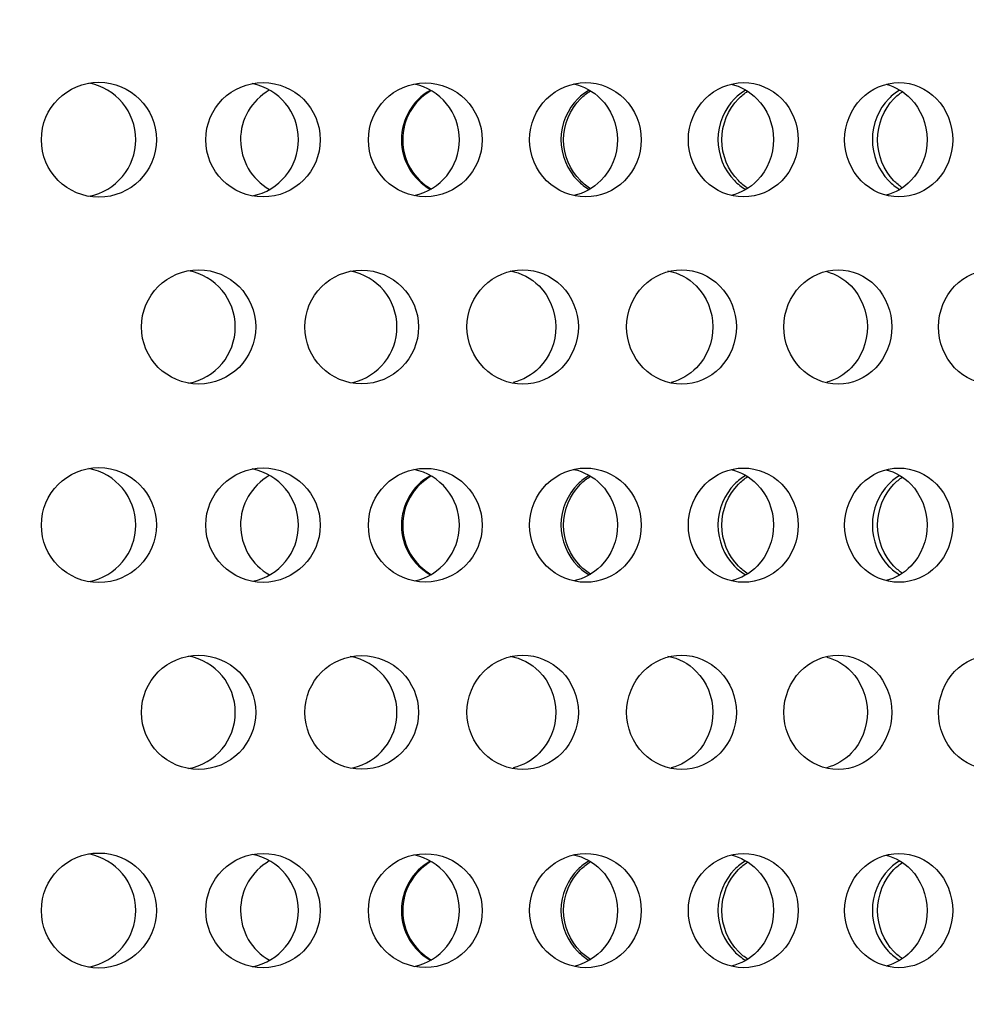
# Model space of a CAD drawing. Units: millimetres. Extents: x 0 to 291, y 0 to 204.
# Drawn here: x 177 to 181, y 154 to 158 of the extents above; entities that cross this region are included whole.
import ezdxf
from ezdxf import colors
from ezdxf.entities.mleader import LeaderData, LeaderLine
from ezdxf.enums import TextEntityAlignment as Align
from ezdxf.math import Vec2, Vec3

# ---------------------------------------------------------------- set-up
doc = ezdxf.new("R2010")
doc.units = ezdxf.units.MM
for name, color, linetype in [('C-23MX-CHAPA_CUB', 7, 'Continuous'), ('DIBUJO', 7, 'Continuous'), ('Predeterminado', 7, 'Continuous')]:
    doc.layers.add(name, color=color, linetype=linetype)
doc.styles.add('SEACAD_Arial', font='arial.ttf')
doc.dimstyles.new('ISO', dxfattribs={"dimtxt": 3.125, "dimasz": 3.125, "dimexe": 1.5625, "dimexo": 0, "dimgap": 0.78125, "dimtad": 0, "dimlfac": 10, "dimtxsty": 'SEACAD_Arial', "dimblk1": '_SE_FILLED', "dimblk2": '_SE_FILLED', "dimsah": 1, "dimcen": 1.5625, "dimadec": 1, "dimazin": 0, "dimtfac": 0.5, "dimtmove": 1, "dimatfit": 3, "dimfxl": 1, "dimtolj": 1, "dimarcsym": 0})

# ---------------------------------------------------------------- blocks, each defined once
blk = doc.blocks.new('SE')
at = {"layer": 'C-23MX-CHAPA_CUB', "color": 7, "linetype": 'Continuous'}
for centre, radius in [((177.147, 157.8496), 0.2465), ((177.851, 157.8494), 0.2453), ((178.547, 157.8491), 0.2439), ((177.5748, 157.0467), 0.245), ((178.2741, 157.0465), 0.2437), ((177.147, 156.197), 0.2465), ((177.851, 156.1968), 0.2453), ((178.547, 156.1965), 0.2439), ((177.5748, 155.3941), 0.245), ((178.2741, 155.3938), 0.2437), ((177.147, 154.5444), 0.2465), ((177.851, 154.5441), 0.2453), ((178.547, 154.5439), 0.2439)]:
    blk.add_circle(centre, radius, dxfattribs=at)
for centre, radius, start, end in [((177.0585, 157.8497), 0.2466, 0, 79.5211), ((177.7579, 157.8494), 0.2454, 0, 78.9846), ((178.4494, 157.8492), 0.2441, 0, 78.4653), ((177.9996, 157.8493), 0.245, 119.7857, 240.4337), ((178.6881, 157.8491), 0.2436, 119.4359, 240.7192), ((178.6937, 157.8491), 0.2436, 120.1588, 240.5892), ((177.0585, 157.8497), 0.2466, 280.7069, 0), ((177.7579, 157.8494), 0.2454, 281.2782, 0), ((178.4494, 157.8492), 0.2441, 281.837, 0), ((177.487, 157.0467), 0.2452, 0, 79.5253), ((178.1816, 157.0465), 0.2439, 0, 79.6452), ((177.487, 157.0467), 0.2452, 280.4117, 0), ((178.1816, 157.0465), 0.2439, 282.9535, 0), ((177.0585, 156.197), 0.2466, 0, 79.5211), ((177.7579, 156.1968), 0.2454, 0, 78.9846), ((178.4494, 156.1965), 0.2441, 0, 78.4653), ((177.9996, 156.1967), 0.245, 119.7857, 240.4337), ((178.6881, 156.1964), 0.2436, 119.4359, 240.7192), ((178.6937, 156.1964), 0.2436, 120.1588, 240.5892), ((177.0585, 156.197), 0.2466, 280.7069, 0), ((177.7579, 156.1968), 0.2454, 281.2782, 0), ((178.4494, 156.1965), 0.2441, 281.837, 0), ((177.487, 155.3941), 0.2452, 0, 79.5253), ((178.1816, 155.3939), 0.2439, 0, 79.6452), ((177.487, 155.3941), 0.2452, 280.4117, 0), ((178.1816, 155.3939), 0.2439, 282.9535, 0), ((177.0585, 154.5444), 0.2466, 0, 79.5211), ((177.7579, 154.5442), 0.2454, 0, 78.9846), ((178.4494, 154.5439), 0.2441, 0, 78.4653), ((177.9996, 154.5441), 0.245, 119.7857, 240.4337), ((178.6881, 154.5438), 0.2436, 119.4359, 240.7192), ((178.6937, 154.5438), 0.2436, 120.1588, 240.5892), ((177.0585, 154.5444), 0.2466, 280.7069, 0), ((177.7579, 154.5442), 0.2454, 281.2782, 0), ((178.4494, 154.5439), 0.2441, 281.837, 0)]:
    blk.add_arc(centre, radius, start, end, dxfattribs=at)
for points, knots in [([(179.2349, 157.6043), (179.2965, 157.6043), (179.3568, 157.6291), (179.446, 157.7187), (179.4731, 157.7838), (179.4731, 157.9149), (179.4462, 157.9798), (179.3561, 158.0701), (179.2952, 158.0945), (179.1735, 158.0942), (179.112, 158.0691), (179.0225, 157.9804), (178.9945, 157.9155), (178.9944, 157.7837), (179.0223, 157.7185), (179.1122, 157.6293), (179.1733, 157.6043), (179.2349, 157.6043)], [0, 0, 0, 0, 0.125, 0.125, 0.25, 0.25, 0.375, 0.375, 0.5, 0.5, 0.625, 0.625, 0.75, 0.75, 0.875, 0.875, 1, 1, 1, 1]), ([(179.1831, 158.0887), (179.2262, 158.0791), (179.2669, 158.0573), (179.3435, 157.9811), (179.3712, 157.9163), (179.3717, 157.7844), (179.3445, 157.719), (179.2678, 157.6418), (179.2271, 157.6198), (179.1838, 157.61)], [0.5351473, 0.5351473, 0.5351473, 0.5351473, 0.625, 0.625, 0.75, 0.75, 0.875, 0.875, 0.9652403, 0.9652403, 0.9652403, 0.9652403]), ([(179.912, 157.6043), (179.9727, 157.6043), (180.0322, 157.6291), (180.1199, 157.7187), (180.1466, 157.7838), (180.1466, 157.9149), (180.1202, 157.9798), (180.0315, 158.0701), (179.9715, 158.0945), (179.8516, 158.0942), (179.791, 158.0691), (179.7028, 157.9804), (179.6753, 157.9155), (179.6751, 157.7837), (179.7026, 157.7185), (179.7912, 157.6293), (179.8514, 157.6043), (179.912, 157.6043)], [0, 0, 0, 0, 0.125, 0.125, 0.25, 0.25, 0.375, 0.375, 0.5, 0.5, 0.625, 0.625, 0.75, 0.75, 0.875, 0.875, 1, 1, 1, 1]), ([(179.8581, 158.0881), (179.8994, 158.0781), (179.9385, 158.0566), (180.0132, 157.9811), (180.0405, 157.9163), (180.041, 157.7844), (180.0142, 157.719), (179.9394, 157.6426), (179.9004, 157.6208), (179.8587, 157.6107)], [0.5371137, 0.5371137, 0.5371137, 0.5371137, 0.625, 0.625, 0.75, 0.75, 0.875, 0.875, 0.9632691, 0.9632691, 0.9632691, 0.9632691]), ([(180.5785, 157.6043), (180.6382, 157.6043), (180.6966, 157.6291), (180.7829, 157.7187), (180.8091, 157.7838), (180.8091, 157.9149), (180.7831, 157.9798), (180.6959, 158.0701), (180.6369, 158.0945), (180.519, 158.0942), (180.4595, 158.0691), (180.3727, 157.9804), (180.3456, 157.9155), (180.3454, 157.7837), (180.3725, 157.7185), (180.4597, 157.6293), (180.5188, 157.6043), (180.5785, 157.6043)], [0, 0, 0, 0, 0.125, 0.125, 0.25, 0.25, 0.375, 0.375, 0.5, 0.5, 0.625, 0.625, 0.75, 0.75, 0.875, 0.875, 1, 1, 1, 1]), ([(180.5231, 158.0872), (180.5625, 158.0769), (180.5995, 158.0557), (180.6721, 157.9811), (180.6989, 157.9163), (180.6994, 157.7844), (180.673, 157.719), (180.6002, 157.6433), (180.563, 157.6219), (180.5232, 157.6115)], [0.5397122, 0.5397122, 0.5397122, 0.5397122, 0.625, 0.625, 0.75, 0.75, 0.875, 0.875, 0.9610613, 0.9610613, 0.9610613, 0.9610613]), ([(179.2492, 158.0619), (179.232, 158.0519), (179.216, 158.0397), (179.157, 157.9811), (179.1291, 157.9163), (179.1286, 157.7844), (179.156, 157.719), (179.2154, 157.6593), (179.232, 157.6466), (179.2499, 157.6363)], [0.5849387, 0.5849387, 0.5849387, 0.5849387, 0.625, 0.625, 0.75, 0.75, 0.875, 0.875, 0.916489, 0.916489, 0.916489, 0.916489]), ([(179.2574, 157.6385), (179.2412, 157.6483), (179.2259, 157.6602), (179.1674, 157.7187), (179.1401, 157.7838), (179.1401, 157.9149), (179.1672, 157.9798), (179.2256, 158.0381), (179.24, 158.0494), (179.2554, 158.059)], [0.0866118, 0.0866118, 0.0866118, 0.0866118, 0.125, 0.125, 0.25, 0.25, 0.375, 0.375, 0.4113134, 0.4113134, 0.4113134, 0.4113134]), ([(179.9203, 158.0619), (179.9034, 158.0519), (179.8876, 158.0397), (179.8295, 157.9811), (179.8021, 157.9163), (179.8016, 157.7844), (179.8286, 157.719), (179.8871, 157.6593), (179.9035, 157.6466), (179.921, 157.6363)], [0.5849387, 0.5849387, 0.5849387, 0.5849387, 0.625, 0.625, 0.75, 0.75, 0.875, 0.875, 0.916489, 0.916489, 0.916489, 0.916489]), ([(179.9308, 157.6406), (179.9161, 157.65), (179.9023, 157.6612), (179.8456, 157.7187), (179.8187, 157.7838), (179.8187, 157.9149), (179.8454, 157.9798), (179.9022, 158.0374), (179.9157, 158.0483), (179.9299, 158.0575)], [0.0894041, 0.0894041, 0.0894041, 0.0894041, 0.125, 0.125, 0.25, 0.25, 0.375, 0.375, 0.409412, 0.409412, 0.409412, 0.409412]), ([(180.5807, 158.0619), (180.5641, 158.0519), (180.5486, 158.0397), (180.4915, 157.9811), (180.4645, 157.9163), (180.464, 157.7844), (180.4905, 157.719), (180.5481, 157.6593), (180.5642, 157.6466), (180.5814, 157.6363)], [0.5849387, 0.5849387, 0.5849387, 0.5849387, 0.625, 0.625, 0.75, 0.75, 0.875, 0.875, 0.916489, 0.916489, 0.916489, 0.916489]), ([(180.5934, 157.643), (180.5803, 157.6519), (180.5679, 157.6622), (180.5132, 157.7187), (180.4867, 157.7838), (180.4867, 157.9149), (180.513, 157.9798), (180.5681, 158.0367), (180.5805, 158.047), (180.5937, 158.0559)], [0.092286, 0.092286, 0.092286, 0.092286, 0.125, 0.125, 0.25, 0.25, 0.375, 0.375, 0.4074463, 0.4074463, 0.4074463, 0.4074463]), ([(178.9655, 156.8017), (179.0273, 156.8017), (179.0877, 156.8268), (179.1766, 156.9165), (179.2035, 156.9814), (179.2035, 157.112), (179.1769, 157.1768), (179.087, 157.2673), (179.026, 157.2918), (178.904, 157.2916), (178.8425, 157.2663), (178.7533, 157.1773), (178.7256, 157.1127), (178.7254, 156.9812), (178.7531, 156.9163), (178.8427, 156.8269), (178.9038, 156.8017), (178.9655, 156.8017)], [0, 0, 0, 0, 0.125, 0.125, 0.25, 0.25, 0.375, 0.375, 0.5, 0.5, 0.625, 0.625, 0.75, 0.75, 0.875, 0.875, 1, 1, 1, 1]), ([(178.9113, 157.2876), (178.9572, 157.2789), (179.001, 157.2563), (179.0793, 157.1781), (179.1067, 157.1134), (179.1071, 156.9819), (179.0802, 156.9168), (179.0047, 156.8405), (178.9656, 156.8187), (178.9238, 156.8084)], [0.5297962, 0.5297962, 0.5297962, 0.5297962, 0.625, 0.625, 0.75, 0.75, 0.875, 0.875, 0.9623333, 0.9623333, 0.9623333, 0.9623333]), ([(179.6467, 156.8017), (179.7075, 156.8017), (179.7671, 156.8268), (179.8547, 156.9165), (179.8811, 156.9814), (179.8811, 157.112), (179.8549, 157.1768), (179.7664, 157.2673), (179.7063, 157.2918), (179.5861, 157.2916), (179.5254, 157.2663), (179.4375, 157.1773), (179.4101, 157.1127), (179.41, 156.9812), (179.4373, 156.9163), (179.5256, 156.8269), (179.5859, 156.8017), (179.6467, 156.8017)], [0, 0, 0, 0, 0.125, 0.125, 0.25, 0.25, 0.375, 0.375, 0.5, 0.5, 0.625, 0.625, 0.75, 0.75, 0.875, 0.875, 1, 1, 1, 1]), ([(179.5875, 157.2876), (179.6328, 157.2789), (179.6758, 157.2563), (179.753, 157.1781), (179.78, 157.1134), (179.7804, 156.9819), (179.7539, 156.9168), (179.68, 156.841), (179.6422, 156.8194), (179.6016, 156.8089)], [0.5297962, 0.5297962, 0.5297962, 0.5297962, 0.625, 0.625, 0.75, 0.75, 0.875, 0.875, 0.9610397, 0.9610397, 0.9610397, 0.9610397]), ([(180.3175, 156.8017), (180.3773, 156.8017), (180.436, 156.8268), (180.5221, 156.9165), (180.5481, 156.9814), (180.5481, 157.112), (180.5223, 157.1768), (180.4352, 157.2673), (180.3762, 157.2918), (180.2579, 157.2916), (180.1981, 157.2663), (180.1115, 157.1773), (180.0846, 157.1127), (180.0845, 156.9812), (180.1113, 156.9163), (180.1983, 156.8269), (180.2576, 156.8017), (180.3175, 156.8017)], [0, 0, 0, 0, 0.125, 0.125, 0.25, 0.25, 0.375, 0.375, 0.5, 0.5, 0.625, 0.625, 0.75, 0.75, 0.875, 0.875, 1, 1, 1, 1]), ([(180.2694, 157.2839), (180.308, 157.2733), (180.3442, 157.2522), (180.4162, 157.1781), (180.4427, 157.1134), (180.4432, 156.9819), (180.4171, 156.9168), (180.3448, 156.8414), (180.3083, 156.82), (180.2691, 156.8094)], [0.541296, 0.541296, 0.541296, 0.541296, 0.625, 0.625, 0.75, 0.75, 0.875, 0.875, 0.9597028, 0.9597028, 0.9597028, 0.9597028]), ([(180.977, 156.8017), (181.0358, 156.8017), (181.0934, 156.8268), (181.178, 156.9165), (181.2035, 156.9814), (181.2035, 157.112), (181.1782, 157.1768), (181.0927, 157.2673), (181.0346, 157.2918), (180.9184, 157.2916), (180.8598, 157.2663), (180.7746, 157.1773), (180.7482, 157.1127), (180.7481, 156.9812), (180.7744, 156.9163), (180.8599, 156.8269), (180.9182, 156.8017), (180.977, 156.8017)], [0, 0, 0, 0, 0.125, 0.125, 0.25, 0.25, 0.375, 0.375, 0.5, 0.5, 0.625, 0.625, 0.75, 0.75, 0.875, 0.875, 1, 1, 1, 1]), ([(179.2349, 155.9517), (179.2965, 155.9517), (179.3568, 155.9765), (179.446, 156.0661), (179.4731, 156.1312), (179.4731, 156.2622), (179.4462, 156.3272), (179.3561, 156.4175), (179.2952, 156.4418), (179.1735, 156.4416), (179.112, 156.4165), (179.0225, 156.3277), (178.9945, 156.2629), (178.9944, 156.131), (179.0223, 156.0659), (179.1122, 155.9767), (179.1733, 155.9517), (179.2349, 155.9517)], [0, 0, 0, 0, 0.125, 0.125, 0.25, 0.25, 0.375, 0.375, 0.5, 0.5, 0.625, 0.625, 0.75, 0.75, 0.875, 0.875, 1, 1, 1, 1]), ([(179.1831, 156.4361), (179.2262, 156.4265), (179.2669, 156.4047), (179.3435, 156.3285), (179.3712, 156.2636), (179.3717, 156.1318), (179.3445, 156.0664), (179.2678, 155.9892), (179.2271, 155.9672), (179.1838, 155.9574)], [0.5351473, 0.5351473, 0.5351473, 0.5351473, 0.625, 0.625, 0.75, 0.75, 0.875, 0.875, 0.9652403, 0.9652403, 0.9652403, 0.9652403]), ([(179.912, 155.9517), (179.9727, 155.9517), (180.0322, 155.9765), (180.1199, 156.0661), (180.1466, 156.1312), (180.1466, 156.2622), (180.1202, 156.3272), (180.0315, 156.4175), (179.9715, 156.4418), (179.8516, 156.4416), (179.791, 156.4165), (179.7028, 156.3277), (179.6753, 156.2629), (179.6751, 156.131), (179.7026, 156.0659), (179.7912, 155.9767), (179.8514, 155.9517), (179.912, 155.9517)], [0, 0, 0, 0, 0.125, 0.125, 0.25, 0.25, 0.375, 0.375, 0.5, 0.5, 0.625, 0.625, 0.75, 0.75, 0.875, 0.875, 1, 1, 1, 1]), ([(179.8581, 156.4354), (179.8994, 156.4255), (179.9385, 156.404), (180.0132, 156.3285), (180.0405, 156.2636), (180.041, 156.1318), (180.0142, 156.0664), (179.9394, 155.9899), (179.9004, 155.9681), (179.8587, 155.9581)], [0.5371137, 0.5371137, 0.5371137, 0.5371137, 0.625, 0.625, 0.75, 0.75, 0.875, 0.875, 0.9632691, 0.9632691, 0.9632691, 0.9632691]), ([(180.5785, 155.9517), (180.6382, 155.9517), (180.6966, 155.9765), (180.7829, 156.0661), (180.8091, 156.1312), (180.8091, 156.2622), (180.7831, 156.3272), (180.6959, 156.4175), (180.6369, 156.4418), (180.519, 156.4416), (180.4595, 156.4165), (180.3727, 156.3277), (180.3456, 156.2629), (180.3454, 156.131), (180.3725, 156.0659), (180.4597, 155.9767), (180.5188, 155.9517), (180.5785, 155.9517)], [0, 0, 0, 0, 0.125, 0.125, 0.25, 0.25, 0.375, 0.375, 0.5, 0.5, 0.625, 0.625, 0.75, 0.75, 0.875, 0.875, 1, 1, 1, 1]), ([(180.5231, 156.4345), (180.5625, 156.4242), (180.5995, 156.4031), (180.6721, 156.3285), (180.6989, 156.2636), (180.6994, 156.1318), (180.673, 156.0664), (180.6002, 155.9907), (180.563, 155.9692), (180.5232, 155.9588)], [0.5397122, 0.5397122, 0.5397122, 0.5397122, 0.625, 0.625, 0.75, 0.75, 0.875, 0.875, 0.9610613, 0.9610613, 0.9610613, 0.9610613]), ([(179.2492, 156.4093), (179.232, 156.3992), (179.216, 156.387), (179.157, 156.3285), (179.1291, 156.2636), (179.1286, 156.1318), (179.156, 156.0664), (179.2154, 156.0067), (179.232, 155.994), (179.2499, 155.9837)], [0.5849387, 0.5849387, 0.5849387, 0.5849387, 0.625, 0.625, 0.75, 0.75, 0.875, 0.875, 0.916489, 0.916489, 0.916489, 0.916489]), ([(179.2574, 155.9858), (179.2412, 155.9957), (179.2259, 156.0075), (179.1674, 156.0661), (179.1401, 156.1312), (179.1401, 156.2622), (179.1672, 156.3272), (179.2256, 156.3855), (179.24, 156.3968), (179.2554, 156.4063)], [0.0866118, 0.0866118, 0.0866118, 0.0866118, 0.125, 0.125, 0.25, 0.25, 0.375, 0.375, 0.4113134, 0.4113134, 0.4113134, 0.4113134]), ([(179.9203, 156.4093), (179.9034, 156.3992), (179.8876, 156.387), (179.8295, 156.3285), (179.8021, 156.2636), (179.8016, 156.1318), (179.8286, 156.0664), (179.8871, 156.0067), (179.9035, 155.994), (179.921, 155.9837)], [0.5849387, 0.5849387, 0.5849387, 0.5849387, 0.625, 0.625, 0.75, 0.75, 0.875, 0.875, 0.916489, 0.916489, 0.916489, 0.916489]), ([(179.9308, 155.988), (179.9161, 155.9974), (179.9023, 156.0086), (179.8456, 156.0661), (179.8187, 156.1312), (179.8187, 156.2622), (179.8454, 156.3272), (179.9022, 156.3848), (179.9157, 156.3956), (179.9299, 156.4048)], [0.0894041, 0.0894041, 0.0894041, 0.0894041, 0.125, 0.125, 0.25, 0.25, 0.375, 0.375, 0.409412, 0.409412, 0.409412, 0.409412]), ([(180.5807, 156.4093), (180.5641, 156.3992), (180.5486, 156.387), (180.4915, 156.3285), (180.4645, 156.2636), (180.464, 156.1318), (180.4905, 156.0664), (180.5481, 156.0067), (180.5642, 155.994), (180.5814, 155.9837)], [0.5849387, 0.5849387, 0.5849387, 0.5849387, 0.625, 0.625, 0.75, 0.75, 0.875, 0.875, 0.916489, 0.916489, 0.916489, 0.916489]), ([(180.5934, 155.9903), (180.5803, 155.9992), (180.5679, 156.0096), (180.5132, 156.0661), (180.4867, 156.1312), (180.4867, 156.2622), (180.513, 156.3272), (180.5681, 156.3841), (180.5805, 156.3944), (180.5937, 156.4032)], [0.092286, 0.092286, 0.092286, 0.092286, 0.125, 0.125, 0.25, 0.25, 0.375, 0.375, 0.4074463, 0.4074463, 0.4074463, 0.4074463]), ([(178.9655, 155.1491), (179.0273, 155.1491), (179.0877, 155.1741), (179.1766, 155.2638), (179.2035, 155.3288), (179.2035, 155.4594), (179.1769, 155.5242), (179.087, 155.6146), (179.026, 155.6392), (178.904, 155.6389), (178.8425, 155.6137), (178.7533, 155.5247), (178.7256, 155.4601), (178.7254, 155.3286), (178.7531, 155.2636), (178.8427, 155.1743), (178.9038, 155.1491), (178.9655, 155.1491)], [0, 0, 0, 0, 0.125, 0.125, 0.25, 0.25, 0.375, 0.375, 0.5, 0.5, 0.625, 0.625, 0.75, 0.75, 0.875, 0.875, 1, 1, 1, 1]), ([(178.9113, 155.635), (178.9572, 155.6263), (179.001, 155.6037), (179.0793, 155.5254), (179.1067, 155.4607), (179.1071, 155.3292), (179.0802, 155.2641), (179.0047, 155.1879), (178.9656, 155.1661), (178.9238, 155.1558)], [0.5297962, 0.5297962, 0.5297962, 0.5297962, 0.625, 0.625, 0.75, 0.75, 0.875, 0.875, 0.9623333, 0.9623333, 0.9623333, 0.9623333]), ([(179.6467, 155.1491), (179.7075, 155.1491), (179.7671, 155.1741), (179.8547, 155.2638), (179.8811, 155.3288), (179.8811, 155.4594), (179.8549, 155.5242), (179.7664, 155.6146), (179.7063, 155.6392), (179.5861, 155.6389), (179.5254, 155.6137), (179.4375, 155.5247), (179.4101, 155.4601), (179.41, 155.3286), (179.4373, 155.2636), (179.5256, 155.1743), (179.5859, 155.1491), (179.6467, 155.1491)], [0, 0, 0, 0, 0.125, 0.125, 0.25, 0.25, 0.375, 0.375, 0.5, 0.5, 0.625, 0.625, 0.75, 0.75, 0.875, 0.875, 1, 1, 1, 1]), ([(179.5875, 155.635), (179.6328, 155.6263), (179.6758, 155.6037), (179.753, 155.5254), (179.78, 155.4607), (179.7804, 155.3292), (179.7539, 155.2641), (179.68, 155.1883), (179.6422, 155.1667), (179.6016, 155.1563)], [0.5297962, 0.5297962, 0.5297962, 0.5297962, 0.625, 0.625, 0.75, 0.75, 0.875, 0.875, 0.9610397, 0.9610397, 0.9610397, 0.9610397]), ([(180.3175, 155.1491), (180.3773, 155.1491), (180.436, 155.1741), (180.5221, 155.2638), (180.5481, 155.3288), (180.5481, 155.4594), (180.5223, 155.5242), (180.4352, 155.6146), (180.3762, 155.6392), (180.2579, 155.6389), (180.1981, 155.6137), (180.1115, 155.5247), (180.0846, 155.4601), (180.0845, 155.3286), (180.1113, 155.2636), (180.1983, 155.1743), (180.2576, 155.1491), (180.3175, 155.1491)], [0, 0, 0, 0, 0.125, 0.125, 0.25, 0.25, 0.375, 0.375, 0.5, 0.5, 0.625, 0.625, 0.75, 0.75, 0.875, 0.875, 1, 1, 1, 1]), ([(180.2694, 155.6312), (180.308, 155.6206), (180.3442, 155.5996), (180.4162, 155.5254), (180.4427, 155.4607), (180.4432, 155.3292), (180.4171, 155.2641), (180.3448, 155.1888), (180.3083, 155.1674), (180.2691, 155.1568)], [0.541296, 0.541296, 0.541296, 0.541296, 0.625, 0.625, 0.75, 0.75, 0.875, 0.875, 0.9597028, 0.9597028, 0.9597028, 0.9597028]), ([(180.977, 155.1491), (181.0358, 155.1491), (181.0934, 155.1741), (181.178, 155.2638), (181.2035, 155.3288), (181.2035, 155.4594), (181.1782, 155.5242), (181.0927, 155.6146), (181.0346, 155.6392), (180.9184, 155.6389), (180.8598, 155.6137), (180.7746, 155.5247), (180.7482, 155.4601), (180.7481, 155.3286), (180.7744, 155.2636), (180.8599, 155.1743), (180.9182, 155.1491), (180.977, 155.1491)], [0, 0, 0, 0, 0.125, 0.125, 0.25, 0.25, 0.375, 0.375, 0.5, 0.5, 0.625, 0.625, 0.75, 0.75, 0.875, 0.875, 1, 1, 1, 1]), ([(179.2349, 154.2991), (179.2965, 154.2991), (179.3568, 154.3239), (179.446, 154.4135), (179.4731, 154.4785), (179.4731, 154.6096), (179.4462, 154.6746), (179.3561, 154.7649), (179.2952, 154.7892), (179.1735, 154.7889), (179.112, 154.7639), (179.0225, 154.6751), (178.9945, 154.6103), (178.9944, 154.4784), (179.0223, 154.4133), (179.1122, 154.3241), (179.1733, 154.2991), (179.2349, 154.2991)], [0, 0, 0, 0, 0.125, 0.125, 0.25, 0.25, 0.375, 0.375, 0.5, 0.5, 0.625, 0.625, 0.75, 0.75, 0.875, 0.875, 1, 1, 1, 1]), ([(179.1831, 154.7835), (179.2262, 154.7738), (179.2669, 154.7521), (179.3435, 154.6759), (179.3712, 154.611), (179.3717, 154.4791), (179.3445, 154.4138), (179.2678, 154.3366), (179.2271, 154.3145), (179.1838, 154.3048)], [0.5351473, 0.5351473, 0.5351473, 0.5351473, 0.625, 0.625, 0.75, 0.75, 0.875, 0.875, 0.9652403, 0.9652403, 0.9652403, 0.9652403]), ([(179.912, 154.2991), (179.9727, 154.2991), (180.0322, 154.3239), (180.1199, 154.4135), (180.1466, 154.4785), (180.1466, 154.6096), (180.1202, 154.6746), (180.0315, 154.7649), (179.9715, 154.7892), (179.8516, 154.7889), (179.791, 154.7639), (179.7028, 154.6751), (179.6753, 154.6103), (179.6751, 154.4784), (179.7026, 154.4133), (179.7912, 154.3241), (179.8514, 154.2991), (179.912, 154.2991)], [0, 0, 0, 0, 0.125, 0.125, 0.25, 0.25, 0.375, 0.375, 0.5, 0.5, 0.625, 0.625, 0.75, 0.75, 0.875, 0.875, 1, 1, 1, 1]), ([(179.8581, 154.7828), (179.8994, 154.7729), (179.9385, 154.7514), (180.0132, 154.6759), (180.0405, 154.611), (180.041, 154.4791), (180.0142, 154.4138), (179.9394, 154.3373), (179.9004, 154.3155), (179.8587, 154.3054)], [0.5371137, 0.5371137, 0.5371137, 0.5371137, 0.625, 0.625, 0.75, 0.75, 0.875, 0.875, 0.9632691, 0.9632691, 0.9632691, 0.9632691]), ([(180.5785, 154.2991), (180.6382, 154.2991), (180.6966, 154.3239), (180.7829, 154.4135), (180.8091, 154.4785), (180.8091, 154.6096), (180.7831, 154.6746), (180.6959, 154.7649), (180.6369, 154.7892), (180.519, 154.7889), (180.4595, 154.7639), (180.3727, 154.6751), (180.3456, 154.6103), (180.3454, 154.4784), (180.3725, 154.4133), (180.4597, 154.3241), (180.5188, 154.2991), (180.5785, 154.2991)], [0, 0, 0, 0, 0.125, 0.125, 0.25, 0.25, 0.375, 0.375, 0.5, 0.5, 0.625, 0.625, 0.75, 0.75, 0.875, 0.875, 1, 1, 1, 1]), ([(180.5231, 154.7819), (180.5625, 154.7716), (180.5995, 154.7505), (180.6721, 154.6759), (180.6989, 154.611), (180.6994, 154.4791), (180.673, 154.4138), (180.6002, 154.3381), (180.563, 154.3166), (180.5232, 154.3062)], [0.5397122, 0.5397122, 0.5397122, 0.5397122, 0.625, 0.625, 0.75, 0.75, 0.875, 0.875, 0.9610613, 0.9610613, 0.9610613, 0.9610613]), ([(179.2492, 154.7566), (179.232, 154.7466), (179.216, 154.7344), (179.157, 154.6759), (179.1291, 154.611), (179.1286, 154.4791), (179.156, 154.4138), (179.2154, 154.3541), (179.232, 154.3414), (179.2499, 154.331)], [0.5849387, 0.5849387, 0.5849387, 0.5849387, 0.625, 0.625, 0.75, 0.75, 0.875, 0.875, 0.916489, 0.916489, 0.916489, 0.916489]), ([(179.2574, 154.3332), (179.2412, 154.343), (179.2259, 154.3549), (179.1674, 154.4135), (179.1401, 154.4785), (179.1401, 154.6096), (179.1672, 154.6746), (179.2256, 154.7328), (179.24, 154.7442), (179.2554, 154.7537)], [0.0866118, 0.0866118, 0.0866118, 0.0866118, 0.125, 0.125, 0.25, 0.25, 0.375, 0.375, 0.4113134, 0.4113134, 0.4113134, 0.4113134]), ([(179.9203, 154.7566), (179.9034, 154.7466), (179.8876, 154.7344), (179.8295, 154.6759), (179.8021, 154.611), (179.8016, 154.4791), (179.8286, 154.4138), (179.8871, 154.3541), (179.9035, 154.3414), (179.921, 154.331)], [0.5849387, 0.5849387, 0.5849387, 0.5849387, 0.625, 0.625, 0.75, 0.75, 0.875, 0.875, 0.916489, 0.916489, 0.916489, 0.916489]), ([(179.9308, 154.3354), (179.9161, 154.3448), (179.9023, 154.3559), (179.8456, 154.4135), (179.8187, 154.4785), (179.8187, 154.6096), (179.8454, 154.6746), (179.9022, 154.7321), (179.9157, 154.743), (179.9299, 154.7522)], [0.0894041, 0.0894041, 0.0894041, 0.0894041, 0.125, 0.125, 0.25, 0.25, 0.375, 0.375, 0.409412, 0.409412, 0.409412, 0.409412]), ([(180.5807, 154.7566), (180.5641, 154.7466), (180.5486, 154.7344), (180.4915, 154.6759), (180.4645, 154.611), (180.464, 154.4791), (180.4905, 154.4138), (180.5481, 154.3541), (180.5642, 154.3414), (180.5814, 154.331)], [0.5849387, 0.5849387, 0.5849387, 0.5849387, 0.625, 0.625, 0.75, 0.75, 0.875, 0.875, 0.916489, 0.916489, 0.916489, 0.916489]), ([(180.5934, 154.3377), (180.5803, 154.3466), (180.5679, 154.357), (180.5132, 154.4135), (180.4867, 154.4785), (180.4867, 154.6096), (180.513, 154.6746), (180.5681, 154.7314), (180.5805, 154.7417), (180.5937, 154.7506)], [0.092286, 0.092286, 0.092286, 0.092286, 0.125, 0.125, 0.25, 0.25, 0.375, 0.375, 0.4074463, 0.4074463, 0.4074463, 0.4074463])]:
    blk.add_open_spline(points, degree=3, knots=knots, dxfattribs=at)
blk = doc.blocks.new('DMBLK11')
at = {"layer": 'DIBUJO', "linetype": 'Continuous'}
for points in [[(172.1496, 179.4161), (169.0246, 178.8953), (172.1496, 178.3745)], [(189.9496, 179.4161), (189.9496, 178.3745), (193.0746, 178.8953)]]:
    blk.add_hatch(color=7, dxfattribs=at).paths.add_polyline_path(points)
at = {"layer": 'DIBUJO', "color": 7, "linetype": 'Continuous'}
for p, q in [((169.0246, 138.1546), (169.0246, 180.4578)), ((193.0746, 172.1046), (193.0746, 180.4578)), ((169.0246, 178.8953), (176.2874, 178.8953)), ((185.8118, 178.8953), (193.0746, 178.8953))]:
    blk.add_line(p, q, dxfattribs=at)
at = {"layer": 'DIBUJO', "color": 7, "linetype": 'Continuous', "style": 'SEACAD_Arial'}
blk.add_text('240', height=3.125, dxfattribs=at).set_placement((177.3811, 180.4578), align=Align.TOP_LEFT)
blk = doc.blocks.new('_SE_FILLED')
at = {"color": 0}
blk.add_line((0, 0), (-1, 0), dxfattribs=at)
blk.add_solid([(0, 0), (-1, -0.1665), (-1, 0.1665), (0, 0)], dxfattribs=at)
blk = doc.blocks.new('_Dot')
at = {"color": 0, "linetype": 'ByBlock', "lineweight": -2}
blk.add_line((-0.5, 0), (-1, 0), dxfattribs=at)
at = {"color": 0, "linetype": 'ByBlock', "const_width": 0.5}
blk.add_lwpolyline([(-0.25, 0, 1), (0.25, 0, 1)], format="xyb", close=True, dxfattribs=at)

msp = doc.modelspace()

# ---------------------------------------------------------------- block references
at = {"layer": 'DIBUJO'}
msp.add_blockref('SE', (0, 0), dxfattribs=at)

# ---------------------------------------------------------------- dimensions: what is measured, and where the dimension line sits
at = {"layer": 'DIBUJO', "color": 7, "linetype": 'Continuous'}
dim = msp.add_linear_dim(base=(193.0745949477, 178.8952941873), p1=(169.0245949477, 138.1545993366), p2=(193.0745949477, 172.1045993366), text='\\A1;<>\\Pfondo total', dimstyle='ISO', override={"dimdec": 0, "dimtmove": 0, "dimtolj": 0}, dxfattribs=at)
dim.commit()
dim.dimension.update_dxf_attribs({"geometry": 'DMBLK11', "text_midpoint": (181.0495945438, 178.8952941873), "dimtype": 160})

# ---------------------------------------------------------------- leaders
at = {"layer": 'Predeterminado', "color": 7, "linetype": 'Continuous'}
ml = msp.add_multileader_mtext('Standard', dxfattribs=at)
ml.set_content('{\\pxsm0.9;\\fArial TUR|b0||i0||c0|p34;\\W1.;Papelera modelo Barcelona, semicircular abatible, de chapa perforada en acero inoxidable de 1 mm de espesor.\\P}', color=256)
ml.set_leader_properties()
ml.set_arrow_properties(name='DOT')
ml.build(insert=Vec2(0, 0))
ml.multileader.update_dxf_attribs({"leader_type": 0, "dogleg_length": 0, "arrow_head_size": 2.5})
ctx = ml.context
ctx.base_point, ctx.char_height, ctx.arrow_head_size, ctx.landing_gap_size = Vec3(6.6394, 191.9173), 2.5, 2.5, 0.875
notes = []
notes.append((ctx, [(0, (0, 0, 0), (0, 0), (1, 0), 1, [])]))
ctx.mtext.insert = Vec3(7.5144, 192.7636)
for ctx, leaders in notes:
    for number, flags, end, landing, length, lines in leaders:
        leader = LeaderData()
        leader.index, (leader.has_last_leader_line, leader.has_dogleg_vector, leader.attachment_direction) = number, flags
        leader.last_leader_point, leader.dogleg_vector, leader.dogleg_length = Vec3(end), Vec3(landing), length
        for number, points, colour, breaks in lines:
            line = LeaderLine()
            line.index, line.vertices, line.color, line.breaks = number, Vec3.list(points), colors.encode_raw_color(colour), breaks
            leader.lines.append(line)
        ctx.leaders.append(leader)

doc.saveas('drawing.dxf')
